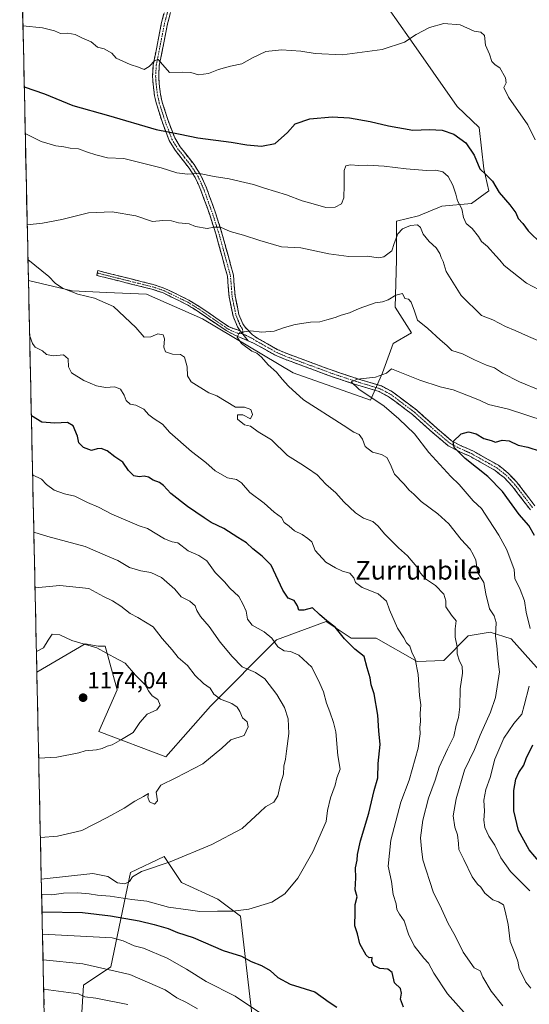
# Model space of a CAD drawing. Units: metres. Extents: x 648184 to 651642, y 4739279 to 4741666.
# Drawn here: x 648199 to 648417, y 4740408 to 4740830 of the extents above; entities that cross this region are included whole.
import ezdxf
from ezdxf.enums import TextEntityAlignment as Align

# ---------------------------------------------------------------- set-up
doc = ezdxf.new("R2010")
doc.units = ezdxf.units.M
doc.header["$MEASUREMENT"] = 0
doc.linetypes.add('TRAZO_Y_PUNTO', pattern=[1, 0.5, -0.25, 0, -0.25])
doc.linetypes.add('TRAZOSX2', pattern=[1.5, 1, -0.5])
for name, color, linetype, lineweight in [('Arbolado forestal CxS', 92, 'Continuous', 0), ('Camino', 19, 'TRAZOSX2', 0), ('Camino Cxs', 19, 'Continuous', 0), ('Camino eje', 19, 'TRAZO_Y_PUNTO', 0), ('Carátula', 7, 'Continuous', 5), ('Curva de nivel maestra', 36, 'Continuous', 30), ('Curva de nivel normal', 36, 'Continuous', 0), ('Matorral CxS', 135, 'Continuous', 0), ('Municipio CxS', 142, 'Continuous', 0), ('Punto de cota en terreno', 7, 'Continuous', 0), ('Rótulo de punto de cota en terreno', 19, 'Continuous', 0), ('Texto cartográfico', 19, 'Continuous', 0)]:
    doc.layers.add(name, color=color, linetype=linetype, lineweight=lineweight)
doc.styles.add('Arial', font='txt', dxfattribs={"height": 0.2})

# ---------------------------------------------------------------- blocks, each defined once
blk = doc.blocks.new('*U152')
at = {"layer": 'Arbolado forestal CxS', "color": 92, "linetype": 'Continuous', "lineweight": 0}
blk.add_polyline3d([(648428.68, 4740543.16, 1124.21), (648409.47, 4740564.71, 1132.28), (648400.47, 4740567.55, 1134.98), (648391, 4740565.94, 1138.13), (648380.59, 4740555.39, 1141.16), (648369.17, 4740554.97, 1144.36), (648351.74, 4740564.99, 1147.51), (648341.02, 4740564.99, 1149.62), (648330.31, 4740572.13, 1150.35), (648309.11, 4740564.21, 1154.92), (648280.92, 4740535.85, 1166.3), (648261.72, 4740514.24, 1165.96), (648233.14, 4740524.96, 1170.9), (648241, 4740542.83, 1172.3), (648235.87, 4740561.55, 1170), (648232.75, 4740561.55, 1170.3), (648227.23, 4740562.48, 1170.48), (648206.59, 4740550.41, 1171.71), (648202.99, 4740718.05, 1140.75), (648221.72, 4740713.56, 1140.49), (648236.36, 4740712.83, 1139.55), (648253.53, 4740712.19, 1137.94), (648277.42, 4740701.62, 1136.32), (648316.15, 4740678.51, 1133.87), (648349.21, 4740666.74, 1131.44), (648354.34, 4740678.51, 1129.23), (648359.02, 4740690.99, 1131.42), (648366.81, 4740695.67, 1133.14), (648359.8, 4740706.58, 1133.75), (648360.36, 4740726.9, 1138.57), (648360.39, 4740743.43, 1139.98), (648369.84, 4740745.68, 1140.62), (648379.85, 4740749.86, 1143.07), (648392.52, 4740750.96, 1146.7), (648399.95, 4740756.32, 1149.27), (648397.7, 4740765.77, 1150.09), (648395.78, 4740783.5, 1151.95), (648386.36, 4740792.43, 1151.66), (648365.8, 4740821.81, 1154.68), (648343.68, 4740853.42, 1157.56)], dxfattribs=at)
blk = doc.blocks.new('*U175')
at = {"layer": 'Curva de nivel normal', "color": 36, "linetype": 'Continuous', "lineweight": 0}
blk.add_polyline3d([(648201.64, 4740780.87, 1145), (648208.38, 4740777.49, 1145), (648214.77, 4740775.56, 1145), (648218.13, 4740775.21, 1145), (648220.79, 4740774.69, 1145), (648224.44, 4740774.33, 1145), (648228.27, 4740772.88, 1145), (648231.86, 4740771.72, 1145), (648236.85, 4740770.53, 1145), (648243.86, 4740770.15, 1145), (648259.77, 4740766.23, 1145), (648266.45, 4740764.08, 1145), (648271.07, 4740763.54, 1145), (648276.2, 4740763.74, 1145), (648282.36, 4740762.47, 1145), (648288.78, 4740761.55, 1145), (648295.56, 4740759.88, 1145), (648299.24, 4740759.15, 1145), (648303.88, 4740757.49, 1145), (648313.38, 4740754.68, 1145), (648320.1, 4740752.14, 1145), (648324.78, 4740750.85, 1145), (648330.11, 4740749.23, 1145), (648334.23, 4740749.42, 1145), (648336.85, 4740750.84, 1145), (648337.81, 4740753.37, 1145), (648338.06, 4740758.8, 1145), (648337.95, 4740765.01, 1145), (648338.66, 4740767.11, 1145), (648340.77, 4740767.48, 1145), (648344.23, 4740767.24, 1145), (648348.01, 4740767.37, 1145), (648355.14, 4740766.92, 1145), (648364.51, 4740765.72, 1145), (648373.24, 4740765.02, 1145), (648377.18, 4740765.16, 1145), (648380.2, 4740764.52, 1145), (648382.53, 4740762.48, 1145), (648384.5, 4740758.77, 1145), (648385.8, 4740755, 1145), (648386.44, 4740752.1, 1145), (648388.31, 4740748.67, 1145), (648389.04, 4740744.99, 1145), (648390.17, 4740742.38, 1145), (648392.71, 4740740.24, 1145), (648395.47, 4740736.76, 1145), (648396.78, 4740734.76, 1145), (648399.29, 4740732.61, 1145), (648402.88, 4740728.54, 1145), (648404.63, 4740726.76, 1145), (648406.4, 4740724.47, 1145), (648415.93, 4740716.82, 1145), (648421.36, 4740714.07, 1145)], dxfattribs=at)
blk = doc.blocks.new('*U205')
at = {"layer": 'Curva de nivel normal', "color": 36, "linetype": 'Continuous', "lineweight": 0}
for points in [[(648209.51, 4740414.73, 1135), (648224.36, 4740412.81, 1135), (648227.15, 4740411.53, 1135), (648231.85, 4740410.88, 1135), (648245.53, 4740408.17, 1135)], [(648417.88, 4740415.26, 1135), (648415.75, 4740417.8, 1135), (648412.84, 4740423.56, 1135), (648412.23, 4740426.76, 1135), (648411.34, 4740429.48, 1135), (648409.02, 4740435.14, 1135), (648408.22, 4740442.48, 1135), (648406.91, 4740448.16, 1135), (648406.12, 4740450.81, 1135), (648404.04, 4740452.09, 1135), (648401.64, 4740453.02, 1135), (648398.13, 4740455.84, 1135), (648396.41, 4740458.46, 1135), (648394.97, 4740459.68, 1135), (648392.75, 4740462.8, 1135), (648389.24, 4740470.24, 1135), (648387.09, 4740474.55, 1135), (648386.97, 4740477.16, 1135), (648386.49, 4740480.74, 1135), (648385.33, 4740484.03, 1135), (648384.62, 4740488.99, 1135), (648385.86, 4740496.22, 1135), (648389.46, 4740508.47, 1135), (648393.71, 4740517.28, 1135), (648396.24, 4740523.4, 1135), (648400.66, 4740533.35, 1135), (648402.74, 4740539.6, 1135), (648404.48, 4740550.53, 1135), (648403.86, 4740554.98, 1135), (648403.28, 4740561.67, 1135), (648402.72, 4740565.79, 1135), (648403.07, 4740571.73, 1135), (648402.2, 4740574.51, 1135), (648400.18, 4740577.47, 1135), (648398.64, 4740583.98, 1135), (648397.76, 4740588.82, 1135), (648394.97, 4740593.17, 1135), (648394.3, 4740598.28, 1135), (648393.13, 4740600.82, 1135), (648391.84, 4740603.06, 1135), (648388.06, 4740607.24, 1135), (648382.75, 4740613.86, 1135), (648378.12, 4740618.17, 1135), (648370.95, 4740623.4, 1135), (648367.74, 4740626.52, 1135), (648365.81, 4740628.28, 1135), (648363.59, 4740631.02, 1135), (648359.47, 4740635.16, 1135), (648357.62, 4740639.62, 1135), (648356.2, 4740642.33, 1135), (648354, 4740643.54, 1135), (648350.14, 4740644.59, 1135), (648347.06, 4740646.96, 1135), (648345.9, 4740650.12, 1135), (648344.38, 4740652.06, 1135), (648342.11, 4740653.1, 1135), (648337.61, 4740656.15, 1135), (648320.6, 4740666.92, 1135), (648314.17, 4740672.85, 1135), (648311.55, 4740675.75, 1135), (648309.02, 4740678.74, 1135), (648305.54, 4740681.86, 1135), (648302.64, 4740685.25, 1135), (648300.6, 4740686.84, 1135), (648298.49, 4740687.7, 1135), (648294.05, 4740691.09, 1135), (648292.21, 4740693.78, 1135), (648293.32, 4740695.77, 1135), (648298.12, 4740696.5, 1135), (648302.78, 4740695.94, 1135), (648308.12, 4740696.33, 1135), (648312.45, 4740697.9, 1135), (648317.12, 4740699.18, 1135), (648323.63, 4740700.2, 1135), (648327.54, 4740700.26, 1135), (648330.63, 4740701.24, 1135), (648334.11, 4740702.12, 1135), (648336.77, 4740703.18, 1135), (648340.28, 4740704.1, 1135), (648344.48, 4740706.02, 1135), (648351.28, 4740708.4, 1135), (648354.44, 4740708.88, 1135), (648356.77, 4740709.72, 1135), (648360.12, 4740711.79, 1135), (648362.97, 4740712.44, 1135), (648364.02, 4740710.23, 1135), (648365.55, 4740709.99, 1135), (648366.65, 4740708.79, 1135), (648368.08, 4740704.88, 1135), (648369.34, 4740701, 1135), (648373.84, 4740697.5, 1135), (648379.01, 4740692.67, 1135), (648381.85, 4740690.18, 1135), (648384.09, 4740688.09, 1135), (648388.69, 4740686.69, 1135), (648393.72, 4740684.04, 1135), (648398.83, 4740681.83, 1135), (648402.3, 4740680.63, 1135), (648405.7, 4740678.36, 1135), (648413.05, 4740674.7, 1135), (648421.96, 4740670.95, 1135)]]:
    blk.add_polyline3d(points, dxfattribs=at)
blk = doc.blocks.new('*U223')
at = {"layer": 'Curva de nivel normal', "color": 36, "linetype": 'Continuous', "lineweight": 0}
blk.add_polyline3d([(648200.65, 4740827, 1155), (648208.96, 4740826.18, 1155), (648214.08, 4740824.85, 1155), (648216.7, 4740823.69, 1155), (648219.82, 4740823.85, 1155), (648222.95, 4740823.23, 1155), (648225.86, 4740821.8, 1155), (648229.78, 4740820.15, 1155), (648232.53, 4740817.85, 1155), (648235.36, 4740817.07, 1155), (648238.69, 4740815.31, 1155), (648240.57, 4740813.15, 1155), (648246.46, 4740810.48, 1155), (648250.13, 4740809.23, 1155), (648252.46, 4740808.25, 1155), (648254.6, 4740809.52, 1155), (648257.07, 4740812.2, 1155), (648258.41, 4740812.54, 1155), (648263.39, 4740807.01, 1155), (648268.74, 4740807.09, 1155), (648272.41, 4740806.97, 1155), (648275.71, 4740806.07, 1155), (648279.96, 4740806.58, 1155), (648284.3, 4740808.26, 1155), (648289.46, 4740809.67, 1155), (648294.3, 4740810.71, 1155), (648298.78, 4740813.3, 1155), (648304.48, 4740815.93, 1155), (648311.24, 4740816.71, 1155), (648319.48, 4740816.16, 1155), (648325.63, 4740815.11, 1155), (648337.19, 4740814.55, 1155), (648354.3, 4740816.78, 1155), (648363.77, 4740820.04, 1155), (648368.77, 4740823.27, 1155), (648374.44, 4740826.3, 1155), (648380.64, 4740827.99, 1155), (648387.59, 4740827.36, 1155), (648393.64, 4740824.66, 1155), (648396.43, 4740824.2, 1155), (648398.04, 4740822.9, 1155), (648398.52, 4740818.65, 1155), (648400.14, 4740814.79, 1155), (648401.2, 4740811.74, 1155), (648402.54, 4740810.31, 1155), (648404.61, 4740808.99, 1155), (648407.01, 4740804.68, 1155), (648407.28, 4740802.54, 1155), (648406.36, 4740800.52, 1155), (648408.32, 4740796.4, 1155), (648416.55, 4740784.56, 1155), (648419.72, 4740778.21, 1155)], dxfattribs=at)
blk = doc.blocks.new('*U226')
at = {"layer": 'Curva de nivel normal', "color": 36, "linetype": 'Continuous', "lineweight": 0}
blk.add_polyline3d([(648202.4793, 4740741.8478, 1140), (648208.98, 4740742.49, 1140), (648217.29, 4740744.16, 1140), (648228.74, 4740747, 1140), (648238.81, 4740747.39, 1140), (648248.92, 4740745.64, 1140), (648255.99, 4740743.25, 1140), (648260.46, 4740743.7, 1140), (648264.13, 4740743.55, 1140), (648267.12, 4740742.7, 1140), (648271.78, 4740742.24, 1140), (648274.45, 4740741.06, 1140), (648279.5, 4740740.19, 1140), (648282.37, 4740740.88, 1140), (648285.2, 4740740.78, 1140), (648289.31, 4740739, 1140), (648294.9, 4740737.47, 1140), (648301.95, 4740735.14, 1140), (648311.28, 4740732.39, 1140), (648319.48, 4740731.98, 1140), (648331.44, 4740729.42, 1140), (648340.01, 4740728.31, 1140), (648347.79, 4740728.38, 1140), (648352.63, 4740727.76, 1140), (648355.03, 4740728.16, 1140), (648358.38, 4740730.67, 1140), (648359.41, 4740733.8, 1140), (648361.02, 4740738.04, 1140), (648362.9, 4740740.06, 1140), (648366.32, 4740741.56, 1140), (648369.32, 4740741.81, 1140), (648370.64, 4740740.62, 1140), (648371.79, 4740737.76, 1140), (648374.32, 4740734.63, 1140), (648377.29, 4740731.94, 1140), (648378.91, 4740729.57, 1140), (648379.54, 4740727.87, 1140), (648380.41, 4740726.07, 1140), (648381.68, 4740721.86, 1140), (648388.03, 4740711.54, 1140), (648396.71, 4740703.04, 1140), (648401.65, 4740701.12, 1140), (648407.02, 4740698.35, 1140), (648411.14, 4740696.67, 1140), (648416.85, 4740694, 1140), (648424.06, 4740690.92, 1140)], dxfattribs=at)
blk = doc.blocks.new('*U232')
at = {"layer": 'Curva de nivel maestra', "color": 36, "linetype": 'Continuous', "lineweight": 30}
blk.add_polyline3d([(648201.2111, 4740800.8418, 1150), (648209.89, 4740797.82, 1150), (648221.92, 4740792.86, 1150), (648237.18, 4740788.57, 1150), (648257.58, 4740782.64, 1150), (648267.86, 4740780.68, 1150), (648275.38, 4740779.08, 1150), (648289.73, 4740777.23, 1150), (648296.38, 4740776.06, 1150), (648302.65, 4740775.42, 1150), (648308.53, 4740776.59, 1150), (648313.78, 4740781.38, 1150), (648317.12, 4740785.02, 1150), (648323.36, 4740787.13, 1150), (648332.92, 4740787.98, 1150), (648340.28, 4740787.58, 1150), (648349.13, 4740786.1, 1150), (648357, 4740784.14, 1150), (648367.38, 4740782.35, 1150), (648374.5, 4740782.64, 1150), (648379.98, 4740782.3, 1150), (648384.9, 4740780.6, 1150), (648390.03, 4740776.9, 1150), (648393.61, 4740771.7, 1150), (648396.1, 4740765.81, 1150), (648398.57, 4740763.43, 1150), (648401.4, 4740760.45, 1150), (648404.25, 4740755.71, 1150), (648408.89, 4740750.34, 1150), (648411.38, 4740746.89, 1150), (648412.47, 4740744.59, 1150), (648414.47, 4740742.46, 1150), (648416.75, 4740739.21, 1150), (648422.48, 4740733.58, 1150)], dxfattribs=at)
blk = doc.blocks.new('5PATER')
at = {"layer": 'Carátula', "linetype": 'Continuous', "lineweight": 5}
h = blk.add_hatch(color=250, dxfattribs=at)
edge = h.paths.add_edge_path()
edge.add_ellipse((0, 0.01), major_axis=(-1.33, -1.34), ratio=0.999422, start_angle=0, end_angle=360)

msp = doc.modelspace()

# ---------------------------------------------------------------- linework, layer by layer
at = {"layer": 'Arbolado forestal CxS', "color": 92, "linetype": 'Continuous', "lineweight": 0}
for points in [[(648202.99, 4740718.05, 1140.75), (648221.72, 4740713.56, 1140.49), (648236.36, 4740712.83, 1139.55), (648253.53, 4740712.19, 1137.94), (648277.42, 4740701.62, 1136.32), (648316.15, 4740678.51, 1133.87), (648349.21, 4740666.74, 1131.44), (648354.34, 4740678.51, 1129.23), (648359.02, 4740690.99, 1131.42), (648366.81, 4740695.67, 1133.14), (648359.8, 4740706.58, 1133.75), (648360.36, 4740726.9, 1138.57), (648360.39, 4740743.43, 1139.98), (648369.84, 4740745.68, 1140.62), (648379.85, 4740749.86, 1143.07), (648392.52, 4740750.96, 1146.7), (648399.95, 4740756.32, 1149.27), (648397.7, 4740765.77, 1150.09), (648395.78, 4740783.5, 1151.95), (648386.36, 4740792.43, 1151.66), (648365.8, 4740821.81, 1154.68), (648343.68, 4740853.42, 1157.56)], [(648202.99, 4740718.05, 1140.75), (648206.59, 4740550.41, 1171.71)], [(648428.68, 4740543.16, 1124.21), (648409.47, 4740564.71, 1132.28), (648400.47, 4740567.55, 1134.98), (648391, 4740565.94, 1138.13), (648380.59, 4740555.39, 1141.16), (648369.17, 4740554.97, 1144.36), (648351.74, 4740564.99, 1147.51), (648341.02, 4740564.99, 1149.62), (648330.31, 4740572.13, 1150.35), (648309.11, 4740564.21, 1154.92), (648280.92, 4740535.85, 1166.3), (648261.72, 4740514.24, 1165.96), (648233.14, 4740524.96, 1170.9), (648241, 4740542.83, 1172.3), (648235.87, 4740561.55, 1170), (648232.75, 4740561.55, 1170.3), (648227.23, 4740562.48, 1170.48), (648206.59, 4740550.41, 1171.71)], [(648213.92, 4740209.69, 1072.95), (648226.51, 4740416.53, 1135.85), (648238.2, 4740424.32, 1139.27), (648246.67, 4740464.67, 1159.2), (648261.03, 4740471.55, 1159.78), (648268.43, 4740460.38, 1157.16), (648283.93, 4740453.32, 1155.41), (648293.73, 4740446.05, 1153.82), (648298.38, 4740405.54, 1144.18)], [(648356.99, 4740233.41, 1107.26), (648352.97, 4740249.9, 1116.76), (648317.81, 4740273.41, 1120.63), (648287.44, 4740304.71, 1125.01), (648284.3, 4740321.13, 1126.57), (648285.63, 4740337.06, 1128.99), (648294.63, 4740351.38, 1133.4), (648299.86, 4740364.92, 1136.41), (648298.38, 4740405.54, 1144.18), (648293.73, 4740446.05, 1153.82), (648283.93, 4740453.32, 1155.41), (648268.43, 4740460.38, 1157.16), (648261.03, 4740471.55, 1159.78), (648246.67, 4740464.67, 1159.2), (648238.2, 4740424.32, 1139.27), (648226.51, 4740416.53, 1135.85), (648213.92, 4740209.69, 1072.95)]]:
    msp.add_polyline3d(points, dxfattribs=at)
at = {"layer": 'Camino', "color": 19, "linetype": 'TRAZOSX2', "lineweight": 0}
for points in [[(648293.59, 4740696.42), (648292.41, 4740698.17), (648290.51, 4740702.74), (648288.8, 4740711.01), (648288.1, 4740719.87), (648283.26, 4740737.49), (648280.68, 4740745.68), (648276.73, 4740756.66), (648274.34, 4740762.03), (648271.7, 4740766.09), (648265.71, 4740773.77), (648263.2, 4740777.89), (648260.28, 4740785.55), (648257.71, 4740793.58), (648256.92, 4740797.07), (648256.3, 4740801.96), (648256.09, 4740805.42), (648256.39, 4740810.39), (648259.95, 4740828.43), (648264, 4740843.52)], [(648266.5, 4740842.84), (648262.48, 4740827.84), (648258.97, 4740810.06), (648258.69, 4740805.42), (648258.89, 4740802.21), (648259.48, 4740797.52), (648260.21, 4740794.27), (648262.73, 4740786.41), (648265.54, 4740779.03), (648267.85, 4740775.25), (648273.81, 4740767.6), (648276.63, 4740763.28), (648279.14, 4740757.63), (648283.14, 4740746.51), (648285.75, 4740738.22), (648290.67, 4740720.32), (648291.37, 4740711.37), (648293, 4740703.51), (648294.71, 4740699.4), (648295.61, 4740698.06), (648298.78, 4740694.82), (648300.95, 4740693.31), (648309.43, 4740688.54), (648313.24, 4740686.84), (648334.11, 4740679.14), (648343.67, 4740675.98), (648353.95, 4740672.86), (648358.72, 4740670.31), (648368.95, 4740662.61), (648377.63, 4740654.81), (648383.98, 4740649.43), (648388.04, 4740647.29), (648392.98, 4740645.11), (648403.99, 4740638.92), (648408.21, 4740635.55), (648411.88, 4740631.7), (648419.57, 4740621.62)], [(648297.02, 4740692.16), (648291.54, 4740694.43), (648287.49, 4740696.56), (648275.64, 4740704.7), (648270.62, 4740707.78), (648260.55, 4740712.72), (648255.81, 4740714.28), (648232.19, 4740720.19), (648232.44, 4740721.2)], [(648232.44, 4740721.2), (648232.69, 4740722.21), (648256.38, 4740716.28), (648261.33, 4740714.65), (648271.63, 4740709.6), (648276.77, 4740706.44), (648288.56, 4740698.34), (648289.5, 4740697.85), (648293.59, 4740696.42)], [(648417.63, 4740619.89), (648409.9, 4740630.01), (648406.45, 4740633.64), (648402.54, 4740636.76), (648391.81, 4740642.79), (648386.91, 4740644.95), (648382.52, 4740647.26), (648375.92, 4740652.85), (648367.3, 4740660.61), (648357.32, 4740668.12), (648352.95, 4740670.45), (648342.88, 4740673.51), (648333.26, 4740676.7), (648312.27, 4740684.44), (648308.27, 4740686.22), (648299.57, 4740691.11), (648297.02, 4740692.16)]]:
    msp.add_lwpolyline(points, dxfattribs=at)
at = {"layer": 'Camino Cxs', "color": 19, "linetype": 'Continuous', "lineweight": 0}
for points in [[(648417.63, 4740619.89, 1122.56), (648415.05, 4740623.26, 1122.9), (648412.48, 4740626.64, 1123.03), (648409.9, 4740630.01, 1123.12), (648408.18, 4740631.83, 1123.22), (648406.45, 4740633.64, 1123.21), (648404.5, 4740635.2, 1123.42), (648402.54, 4740636.76, 1123.57), (648398.96, 4740638.77, 1123.69), (648395.39, 4740640.78, 1124.09), (648391.81, 4740642.79, 1124.44), (648389.36, 4740643.87, 1124.6), (648386.91, 4740644.95, 1124.89), (648382.52, 4740647.26, 1125.53), (648379.22, 4740650.06, 1125.99), (648375.92, 4740652.85, 1126.15), (648373.05, 4740655.44, 1126.55), (648370.17, 4740658.02, 1126.57), (648367.3, 4740660.61, 1126.74), (648363.97, 4740663.11, 1127.12), (648360.65, 4740665.62, 1127.69), (648357.32, 4740668.12, 1127.99), (648352.95, 4740670.45, 1128.62), (648349.59, 4740671.47, 1129.1), (648346.24, 4740672.49, 1129.41), (648342.88, 4740673.51, 1129.66), (648339.67, 4740674.57, 1130.27), (648336.47, 4740675.64, 1130.8), (648333.26, 4740676.7, 1131.1), (648329.06, 4740678.25, 1131.39), (648324.86, 4740679.8, 1131.93), (648320.67, 4740681.34, 1132.41), (648316.47, 4740682.89, 1132.75), (648312.27, 4740684.44, 1133.17), (648308.27, 4740686.22, 1133.71), (648303.92, 4740688.67, 1133.94), (648299.57, 4740691.11, 1134.45), (648297.02, 4740692.16, 1134.59), (648295.31, 4740694.29, 1134.66), (648293.59, 4740696.42, 1134.98), (648292.41, 4740698.17, 1135.13), (648290.51, 4740702.74, 1135.87), (648289.66, 4740706.88, 1136.37), (648288.8, 4740711.01, 1136.82), (648288.45, 4740715.44, 1137.25), (648288.1, 4740719.87, 1137.64), (648286.89, 4740724.28, 1138.03), (648285.68, 4740728.68, 1138.38), (648284.47, 4740733.09, 1138.82), (648283.26, 4740737.49, 1139.48), (648281.97, 4740741.59, 1140.05), (648280.68, 4740745.68, 1140.72), (648279.36, 4740749.34, 1141.42), (648278.05, 4740753, 1142.27), (648276.73, 4740756.66, 1143.05), (648275.54, 4740759.35, 1143.66), (648274.34, 4740762.03, 1144.42), (648271.7, 4740766.09, 1145.49), (648268.71, 4740769.93, 1146.63), (648265.71, 4740773.77, 1147.74), (648263.2, 4740777.89, 1148.89), (648261.74, 4740781.72, 1149.87), (648260.28, 4740785.55, 1150.81), (648259, 4740789.57, 1151.78), (648257.71, 4740793.58, 1152.54), (648256.92, 4740797.07, 1153.18), (648256.3, 4740801.96, 1153.97), (648256.09, 4740805.42, 1154.41), (648256.39, 4740810.39, 1154.83), (648257.28, 4740814.9, 1155.22), (648258.17, 4740819.41, 1155.73), (648259.06, 4740823.92, 1156.24), (648259.95, 4740828.43, 1156.92), (648260.96, 4740832.2, 1157.34)], [(648263.49, 4740831.59, 1157.46), (648262.48, 4740827.84, 1156.96), (648261.6, 4740823.4, 1156.1), (648260.73, 4740818.95, 1155.71), (648259.85, 4740814.51, 1155.25), (648258.97, 4740810.06, 1154.9), (648258.69, 4740805.42, 1154.5), (648258.89, 4740802.21, 1154.11), (648259.48, 4740797.52, 1153.31), (648260.21, 4740794.27, 1152.64), (648261.47, 4740790.34, 1151.82), (648262.73, 4740786.41, 1151.02), (648264.14, 4740782.72, 1150.17), (648265.54, 4740779.03, 1149.18), (648267.85, 4740775.25, 1148.17), (648270.83, 4740771.43, 1146.98), (648273.81, 4740767.6, 1145.88), (648275.22, 4740765.44, 1145.33), (648276.63, 4740763.28, 1144.7), (648277.89, 4740760.46, 1144.01), (648279.14, 4740757.63, 1143.32), (648280.47, 4740753.92, 1142.48), (648281.81, 4740750.22, 1141.7), (648283.14, 4740746.51, 1140.97), (648284.45, 4740742.37, 1140.21), (648285.75, 4740738.22, 1139.51), (648286.98, 4740733.75, 1138.94), (648288.21, 4740729.27, 1138.49), (648289.44, 4740724.8, 1138.1), (648290.67, 4740720.32, 1137.64), (648291.02, 4740715.85, 1137.2), (648291.37, 4740711.37, 1136.81), (648292.19, 4740707.44, 1136.44), (648293, 4740703.51, 1135.98), (648294.71, 4740699.4, 1135.3), (648295.61, 4740698.06, 1135.1), (648298.78, 4740694.82, 1134.67), (648300.95, 4740693.31, 1134.42), (648305.19, 4740690.93, 1134.13), (648309.43, 4740688.54, 1133.65), (648313.24, 4740686.84, 1133.37), (648317.41, 4740685.3, 1132.95), (648321.59, 4740683.76, 1132.44), (648325.76, 4740682.22, 1132.12), (648329.94, 4740680.68, 1131.64), (648334.11, 4740679.14, 1131.14), (648337.3, 4740678.09, 1130.78), (648340.48, 4740677.03, 1130.38), (648343.67, 4740675.98, 1130), (648347.1, 4740674.94, 1129.49), (648350.52, 4740673.9, 1128.95), (648353.95, 4740672.86, 1128.67), (648356.34, 4740671.59, 1128.38), (648358.72, 4740670.31, 1128.05), (648362.13, 4740667.74, 1127.44), (648365.54, 4740665.18, 1127.08), (648368.95, 4740662.61, 1126.68), (648371.84, 4740660.01, 1126.37), (648374.74, 4740657.41, 1126.19), (648377.63, 4740654.81, 1125.71), (648380.81, 4740652.12, 1125.38), (648383.98, 4740649.43, 1124.96), (648388.04, 4740647.29, 1124.59), (648390.51, 4740646.2, 1124.32), (648392.98, 4740645.11, 1124.15), (648396.65, 4740643.05, 1123.77), (648400.32, 4740640.98, 1123.4), (648403.99, 4740638.92, 1123.28), (648406.1, 4740637.24, 1123.11), (648408.21, 4740635.55, 1122.89), (648410.05, 4740633.63, 1122.79), (648411.88, 4740631.7, 1122.7), (648414.44, 4740628.34, 1122.75), (648417.01, 4740624.98, 1122.53), (648419.57, 4740621.62, 1122.22)]]:
    msp.add_polyline3d(points, dxfattribs=at)
msp.add_polyline3d([(648293.59, 4740696.42, 1134.98), (648295.31, 4740694.29, 1134.66), (648297.02, 4740692.16, 1134.59), (648294.28, 4740693.3, 1134.69), (648291.54, 4740694.43, 1134.96), (648287.49, 4740696.56, 1135.47), (648283.54, 4740699.27, 1135.82), (648279.59, 4740701.99, 1136.19), (648275.64, 4740704.7, 1136.5), (648273.13, 4740706.24, 1136.8), (648270.62, 4740707.78, 1136.81), (648267.26, 4740709.43, 1136.97), (648263.91, 4740711.07, 1137.16), (648260.55, 4740712.72, 1137.28), (648255.81, 4740714.28, 1137.55), (648251.09, 4740715.46, 1137.76), (648246.36, 4740716.64, 1138.07), (648241.64, 4740717.83, 1138.2), (648236.91, 4740719.01, 1138.58), (648232.19, 4740720.19, 1138.85), (648232.69, 4740722.21, 1138.83), (648237.43, 4740721.02, 1138.6), (648242.17, 4740719.84, 1138.23), (648246.9, 4740718.65, 1137.95), (648251.64, 4740717.47, 1137.71), (648256.38, 4740716.28, 1137.53), (648258.86, 4740715.47, 1137.41), (648261.33, 4740714.65, 1137.24), (648264.76, 4740712.97, 1137.06), (648268.2, 4740711.28, 1136.92), (648271.63, 4740709.6, 1136.67), (648274.2, 4740708.02, 1136.55), (648276.77, 4740706.44, 1136.38), (648280.7, 4740703.74, 1136.12), (648284.63, 4740701.04, 1135.85), (648288.56, 4740698.34, 1135.34), (648289.5, 4740697.85, 1135.27), (648293.59, 4740696.42, 1134.98)], close=True, dxfattribs=at)
at = {"layer": 'Camino eje', "color": 19, "linetype": 'TRAZO_Y_PUNTO', "lineweight": 0}
for points in [[(648263.24, 4740835.68), (648261.22, 4740828.14), (648257.68, 4740810.23), (648257.39, 4740805.42), (648257.5, 4740803.69), (648257.6, 4740802.09), (648257.89, 4740799.74), (648258.2, 4740797.3), (648258.6, 4740795.55), (648258.96, 4740793.93), (648260.25, 4740789.91), (648261.51, 4740785.98), (648264.37, 4740778.46), (648265.63, 4740776.4), (648266.78, 4740774.51), (648269.78, 4740770.67), (648272.76, 4740766.85), (648274.08, 4740764.82), (648275.49, 4740762.66), (648276.74, 4740759.83), (648277.94, 4740757.15), (648281.91, 4740746.1), (648284.51, 4740737.86), (648289.39, 4740720.1), (648289.74, 4740715.62), (648290.09, 4740711.19), (648290.9, 4740707.26), (648291.76, 4740703.13), (648293.56, 4740698.79), (648294.6, 4740697.24), (648294.64, 4740695.22)], [(648232.44, 4740721.2), (648256.1, 4740715.28), (648260.94, 4740713.69), (648271.13, 4740708.69), (648273.7, 4740707.11), (648276.21, 4740705.57), (648282.1, 4740701.52), (648288.26, 4740697.33), (648290.52, 4740696.14), (648292.57, 4740695.43), (648294.55, 4740695.23)], [(648294.55, 4740695.23), (648294.64, 4740695.22)], [(648294.64, 4740695.22), (648299.18, 4740692.97), (648300.26, 4740692.21), (648308.85, 4740687.38), (648310.85, 4740686.49), (648312.76, 4740685.64), (648333.69, 4740677.92), (648338.5, 4740676.33), (648343.28, 4740674.75), (648353.45, 4740671.66), (648355.84, 4740670.38), (648358.02, 4740669.22), (648368.13, 4740661.61), (648372.47, 4740657.71), (648376.78, 4740653.83), (648383.25, 4740648.35), (648387.48, 4740646.12), (648392.4, 4740643.95), (648403.27, 4740637.84), (648407.33, 4740634.6), (648409.17, 4740632.67), (648410.89, 4740630.86), (648414.74, 4740625.82), (648418.6, 4740620.76)]]:
    msp.add_lwpolyline(points, dxfattribs=at)
at = {"layer": 'Curva de nivel maestra', "color": 36, "linetype": 'Continuous', "lineweight": 30}
for points in [[(648363.42, 4740407.09, 1150), (648362.14, 4740410.52, 1150), (648362.53, 4740413.02, 1150), (648362.08, 4740415.05, 1150), (648359.48, 4740417.53, 1150), (648358.51, 4740421.91, 1150), (648356.68, 4740423.32, 1150), (648353.28, 4740423.65, 1150), (648350.69, 4740424.87, 1150), (648349.86, 4740426.8, 1150), (648349.99, 4740428.36, 1150), (648348.71, 4740428.19, 1150), (648347.43, 4740429.33, 1150), (648344.71, 4740434.15, 1150), (648343.68, 4740438.41, 1150), (648342.52, 4740441.81, 1150), (648342.67, 4740447.77, 1150), (648342.66, 4740450.95, 1150), (648343.51, 4740454.21, 1150), (648342.69, 4740457.26, 1150), (648342.94, 4740462.43, 1150), (648342.9, 4740466.71, 1150), (648343.6, 4740469.94, 1150), (648343.68, 4740472.37, 1150), (648344.94, 4740478.2, 1150), (648348.54, 4740490.11, 1150), (648350.91, 4740499.8, 1150), (648352.38, 4740505.13, 1150), (648352.61, 4740511.37, 1150), (648353.4, 4740519.44, 1150), (648352.89, 4740525.24, 1150), (648352.41, 4740532.03, 1150), (648350.86, 4740541.17, 1150), (648349.52, 4740544.95, 1150), (648349.09, 4740547.97, 1150), (648347.88, 4740552.24, 1150), (648346.52, 4740557.06, 1150), (648342.52, 4740560.3, 1150), (648338.17, 4740564.7, 1150), (648334.12, 4740569.71, 1150), (648330.54, 4740572.34, 1150), (648327.49, 4740575.05, 1150), (648324.41, 4740577.87, 1150), (648320.8, 4740576.97, 1150), (648318.66, 4740576.99, 1150), (648318.03, 4740578.85, 1150), (648316.66, 4740581.03, 1150), (648314.12, 4740582.12, 1150), (648311.78, 4740585.44, 1150), (648306.84, 4740596.16, 1150), (648302.95, 4740600.05, 1150), (648298.92, 4740603.18, 1150), (648296.23, 4740605.72, 1150), (648292.58, 4740608.03, 1150), (648286.53, 4740611.95, 1150), (648281.12, 4740614.39, 1150), (648278.1, 4740616.42, 1150), (648270.97, 4740621.3, 1150), (648263.93, 4740626.89, 1150), (648260.8, 4740630.34, 1150), (648259.01, 4740631.63, 1150), (648256.39, 4740632.56, 1150), (648254.41, 4740633.78, 1150), (648252.46, 4740634.33, 1150), (648250.37, 4740633.98, 1150), (648248, 4740634.47, 1150), (648245.84, 4740636.65, 1150), (648243.3, 4740640.26, 1150), (648239.95, 4740642.54, 1150), (648236.63, 4740645.08, 1150), (648234.16, 4740646.14, 1150), (648232.37, 4740645.91, 1150), (648230.03, 4740645.23, 1150), (648226.59, 4740646.57, 1150), (648224.56, 4740648.55, 1150), (648223.94, 4740651.39, 1150), (648222.06, 4740655.87, 1150), (648219.7, 4740657.24, 1150), (648214.29, 4740656.93, 1150), (648208.78, 4740657.41, 1150), (648204.24, 4740660.09, 1150)], [(648419.47, 4740608.96, 1125), (648416.92, 4740613.14, 1125), (648412.89, 4740617.9, 1125), (648405.68, 4740627.68, 1125), (648399.41, 4740634.08, 1125), (648389.79, 4740641.8, 1125), (648385.04, 4740646.48, 1125), (648384.7, 4740649.16, 1125), (648388.1, 4740652.37, 1125), (648391.2, 4740653.25, 1125), (648394.41, 4740652.42, 1125), (648397.73, 4740650.41, 1125), (648400.9, 4740649.5, 1125), (648402.78, 4740648.8, 1125), (648405.56, 4740649.67, 1125), (648408.63, 4740649.43, 1125), (648412.43, 4740647.58, 1125), (648416.54, 4740646.67, 1125), (648421.87, 4740644.95, 1125)], [(648422.02, 4740468.69, 1125), (648417.08, 4740474.35, 1125), (648412.57, 4740482.6, 1125), (648410.6, 4740491.13, 1125), (648410.6, 4740499.8, 1125), (648411.46, 4740504.56, 1125), (648412.74, 4740507.52, 1125), (648414.8, 4740510.56, 1125), (648415.81, 4740513.47, 1125), (648418.66, 4740519.31, 1125)], [(648208.8, 4740447.92, 1150), (648226.08, 4740447.53, 1150), (648238.13, 4740446.19, 1150), (648250.4, 4740444, 1150), (648256.73, 4740442.4, 1150), (648262.81, 4740440.73, 1150), (648266.8, 4740438.96, 1150), (648273.48, 4740436.84, 1150), (648286.25, 4740431.28, 1150), (648294.13, 4740428.82, 1150), (648298.3, 4740426.66, 1150), (648302.6, 4740424.96, 1150), (648306.44, 4740422.8, 1150), (648309.7, 4740419.73, 1150), (648314.86, 4740416.89, 1150), (648325.42, 4740413.69, 1150), (648331.55, 4740409.19, 1150), (648334.93, 4740407.11, 1150)]]:
    msp.add_polyline3d(points, dxfattribs=at)
at = {"layer": 'Curva de nivel normal', "color": 36, "linetype": 'Continuous', "lineweight": 0}
for points in [[(648405.9, 4740407.65, 1140), (648400.94, 4740413.96, 1140), (648397.32, 4740419.94, 1140), (648396.2, 4740422.55, 1140), (648393.58, 4740423.96, 1140), (648388.87, 4740430.58, 1140), (648385.52, 4740437.56, 1140), (648382.42, 4740442.86, 1140), (648379.68, 4740449.11, 1140), (648376.09, 4740456.48, 1140), (648371.69, 4740470.14, 1140), (648371.07, 4740474.8, 1140), (648370.65, 4740479.47, 1140), (648371.6, 4740487.13, 1140), (648374.02, 4740496.47, 1140), (648376.9, 4740504.13, 1140), (648378.7, 4740509.72, 1140), (648382.18, 4740517.46, 1140), (648384.87, 4740522.95, 1140), (648385.96, 4740527.74, 1140), (648386.94, 4740531.03, 1140), (648387.42, 4740535.58, 1140), (648387.56, 4740543.3, 1140), (648388.63, 4740549.95, 1140), (648388.48, 4740552.93, 1140), (648387.36, 4740555.11, 1140), (648386.41, 4740558.29, 1140), (648386.3, 4740561.32, 1140), (648385.45, 4740565.34, 1140), (648385.47, 4740568.92, 1140), (648385.89, 4740572.38, 1140), (648383.93, 4740574.86, 1140), (648381.53, 4740578.38, 1140), (648381.44, 4740580.9, 1140), (648380.61, 4740583.76, 1140), (648377.12, 4740587.47, 1140), (648372.73, 4740590.4, 1140), (648370.62, 4740592.73, 1140), (648369.06, 4740595.48, 1140), (648365.1, 4740600.2, 1140), (648361.28, 4740603.62, 1140), (648355.22, 4740609.56, 1140), (648352.59, 4740612.93, 1140), (648350.22, 4740614.89, 1140), (648346.33, 4740616.34, 1140), (648342.92, 4740618.59, 1140), (648337.89, 4740623.23, 1140), (648334.39, 4740627.16, 1140), (648330.13, 4740630.89, 1140), (648326.42, 4740634.86, 1140), (648322.32, 4740637.74, 1140), (648319.54, 4740639.58, 1140), (648313.73, 4740643.07, 1140), (648306.99, 4740649.78, 1140), (648301.25, 4740653.26, 1140), (648298.01, 4740655.62, 1140), (648295.37, 4740656.3, 1140), (648292.46, 4740658.61, 1140), (648292.41, 4740660.49, 1140), (648294.72, 4740660.47, 1140), (648297.89, 4740658.8, 1140), (648298.88, 4740660.62, 1140), (648298.12, 4740662.74, 1140), (648295.45, 4740663.79, 1140), (648291.5, 4740663.82, 1140), (648283.58, 4740668.66, 1140), (648280.11, 4740669.91, 1140), (648272.6, 4740674.68, 1140), (648271.01, 4740677.19, 1140), (648270.88, 4740680.99, 1140), (648269.7, 4740685.18, 1140), (648267.99, 4740686.4, 1140), (648264.59, 4740686.47, 1140), (648261.68, 4740687.55, 1140), (648260.86, 4740689.5, 1140), (648261.13, 4740693.01, 1140), (648260.58, 4740694.72, 1140), (648258.36, 4740695.19, 1140), (648255.4, 4740693.85, 1140), (648252.47, 4740693.77, 1140), (648248.98, 4740697.94, 1140), (648239.32, 4740706.86, 1140), (648231.26, 4740710.38, 1140), (648224.19, 4740712.22, 1140), (648217.59, 4740714.76, 1140), (648214.4, 4740716.9, 1140), (648211.67, 4740719.67, 1140), (648202.8, 4740726.95, 1140)], [(648390.48, 4740403.45, 1145), (648382.21, 4740412.81, 1145), (648376.32, 4740421.65, 1145), (648374.02, 4740425.88, 1145), (648372.04, 4740428.08, 1145), (648367.96, 4740433.34, 1145), (648365.47, 4740438.28, 1145), (648363.67, 4740443.97, 1145), (648361.69, 4740446.8, 1145), (648360.61, 4740448.81, 1145), (648360.22, 4740451.26, 1145), (648358.99, 4740455.34, 1145), (648358.21, 4740460.85, 1145), (648356.77, 4740467.47, 1145), (648357.96, 4740478.47, 1145), (648362.28, 4740494.8, 1145), (648365.83, 4740504.13, 1145), (648369.69, 4740517.92, 1145), (648370.49, 4740524.02, 1145), (648370.36, 4740526.68, 1145), (648370.67, 4740529.35, 1145), (648370.56, 4740532.79, 1145), (648370.86, 4740536.44, 1145), (648370.22, 4740540.36, 1145), (648369.64, 4740549.39, 1145), (648368.34, 4740555.97, 1145), (648366.97, 4740558.98, 1145), (648366.16, 4740561.59, 1145), (648364.71, 4740562.99, 1145), (648363.53, 4740565.15, 1145), (648360.85, 4740569.23, 1145), (648357.4, 4740577.14, 1145), (648356.19, 4740580.72, 1145), (648352.54, 4740583.88, 1145), (648345.66, 4740586.63, 1145), (648342.87, 4740588.78, 1145), (648342.08, 4740590.83, 1145), (648340.38, 4740592.75, 1145), (648337.27, 4740593.61, 1145), (648334.38, 4740595.06, 1145), (648330.13, 4740597.42, 1145), (648325.62, 4740602.42, 1145), (648324.12, 4740606.19, 1145), (648322.44, 4740607.66, 1145), (648320.11, 4740609.28, 1145), (648316.79, 4740610.88, 1145), (648314.54, 4740612.87, 1145), (648312.38, 4740614.5, 1145), (648311.18, 4740616.65, 1145), (648308.15, 4740618.93, 1145), (648303.79, 4740622.79, 1145), (648297.64, 4740627.3, 1145), (648294.12, 4740631.47, 1145), (648292.02, 4740632.81, 1145), (648288.1, 4740633.62, 1145), (648282.89, 4740636.59, 1145), (648278.79, 4740640.11, 1145), (648272.79, 4740644.78, 1145), (648263.48, 4740652.97, 1145), (648260.38, 4740656.57, 1145), (648256.83, 4740658.74, 1145), (648254.51, 4740660.55, 1145), (648252.36, 4740662.94, 1145), (648248.98, 4740664.63, 1145), (648246.48, 4740665.1, 1145), (648244.73, 4740666.7, 1145), (648243.89, 4740668.94, 1145), (648242.39, 4740671.48, 1145), (648239.95, 4740672.44, 1145), (648235.98, 4740672.25, 1145), (648232.05, 4740672.88, 1145), (648226.64, 4740675.24, 1145), (648221.47, 4740678.52, 1145), (648220.14, 4740681.1, 1145), (648219.96, 4740684.43, 1145), (648217.98, 4740686.2, 1145), (648213.61, 4740685.76, 1145), (648210.77, 4740686.28, 1145), (648209.04, 4740687.88, 1145), (648205.91, 4740689.52, 1145), (648204.73, 4740691.07, 1145), (648203.49, 4740694.65, 1145)], [(648417.59, 4740569.12, 1130), (648415.91, 4740576.12, 1130), (648415.12, 4740580.95, 1130), (648413.25, 4740585.76, 1130), (648410.94, 4740590.52, 1130), (648410.72, 4740594.32, 1130), (648407.58, 4740602.69, 1130), (648404.2, 4740608.99, 1130), (648399.86, 4740615.54, 1130), (648396.77, 4740620.45, 1130), (648393.23, 4740623.79, 1130), (648387.22, 4740630.74, 1130), (648383.7, 4740634.08, 1130), (648374.21, 4740644.37, 1130), (648368.11, 4740652.44, 1130), (648361.45, 4740658.78, 1130), (648355.18, 4740664.23, 1130), (648344.33, 4740671.56, 1130), (648341.06, 4740674.71, 1130), (648343.77, 4740675.78, 1130), (648351.44, 4740676.67, 1130), (648356.11, 4740678.32, 1130), (648358.28, 4740680.17, 1130), (648361.11, 4740679.1, 1130), (648370.35, 4740675.35, 1130), (648379.09, 4740672.56, 1130), (648384.66, 4740671.2, 1130), (648390.42, 4740668.89, 1130), (648395.83, 4740666.84, 1130), (648399.8, 4740664.92, 1130), (648408.23, 4740662.96, 1130), (648423.56, 4740657.9, 1130)], [(648208.64, 4740455.34, 1155), (648212.98, 4740455.09, 1155), (648217.96, 4740455.84, 1155), (648224.14, 4740456.01, 1155), (648229.02, 4740455.58, 1155), (648232.6, 4740454.95, 1155), (648237.91, 4740454.6, 1155), (648247.19, 4740453.2, 1155), (648253.7, 4740452.39, 1155), (648262.85, 4740449.88, 1155), (648271.34, 4740448.71, 1155), (648276.3, 4740447.93, 1155), (648283.91, 4740448.21, 1155), (648290.39, 4740448.11, 1155), (648297.21, 4740448.97, 1155), (648307.06, 4740451.98, 1155), (648312.68, 4740455.61, 1155), (648318.22, 4740462.21, 1155), (648324.66, 4740473.47, 1155), (648330.25, 4740486.51, 1155), (648330.94, 4740491.24, 1155), (648332.24, 4740496.57, 1155), (648334.14, 4740502.06, 1155), (648334.84, 4740505.13, 1155), (648336.32, 4740508.88, 1155), (648335.25, 4740514.82, 1155), (648334.5, 4740524.85, 1155), (648333.48, 4740528.84, 1155), (648331.86, 4740533.48, 1155), (648330.45, 4740537.09, 1155), (648329.18, 4740541.98, 1155), (648327.64, 4740545.53, 1155), (648324.17, 4740552.52, 1155), (648318.63, 4740557.64, 1155), (648315.13, 4740559.22, 1155), (648312.39, 4740559.6, 1155), (648309.58, 4740561.32, 1155), (648307.06, 4740565.02, 1155), (648303.79, 4740567.71, 1155), (648298.68, 4740570.56, 1155), (648296.62, 4740573.07, 1155), (648296.12, 4740576.5, 1155), (648294.89, 4740579.37, 1155), (648292.98, 4740582.83, 1155), (648289.16, 4740586.38, 1155), (648286.86, 4740589.1, 1155), (648282.85, 4740593.11, 1155), (648279.34, 4740598.07, 1155), (648275.89, 4740600.4, 1155), (648271.27, 4740602.26, 1155), (648266.92, 4740605.79, 1155), (648264.46, 4740606.24, 1155), (648261.15, 4740607.49, 1155), (648253.89, 4740611.83, 1155), (648250.39, 4740613.04, 1155), (648238.64, 4740617.96, 1155), (648233.01, 4740620.97, 1155), (648228.21, 4740623.02, 1155), (648222.79, 4740625.72, 1155), (648218.36, 4740626.68, 1155), (648214.06, 4740628.31, 1155), (648210.73, 4740630.67, 1155), (648208.64, 4740632.94, 1155), (648204.78, 4740634.82, 1155)], [(648205.31, 4740610.32, 1160), (648211.35, 4740608.49, 1160), (648227.23, 4740604.25, 1160), (648236.87, 4740600.01, 1160), (648241.24, 4740598.26, 1160), (648246.19, 4740595.18, 1160), (648251.08, 4740593.73, 1160), (648255.4, 4740593.06, 1160), (648259.88, 4740590.92, 1160), (648265.54, 4740585.86, 1160), (648268.34, 4740582.66, 1160), (648272.06, 4740580.72, 1160), (648274.26, 4740578.85, 1160), (648275.06, 4740576.75, 1160), (648276.63, 4740574.22, 1160), (648280.25, 4740569.92, 1160), (648284.96, 4740563.3, 1160), (648290.16, 4740557.17, 1160), (648294.44, 4740552.74, 1160), (648300.03, 4740550.3, 1160), (648304.04, 4740547.6, 1160), (648309.2, 4740540.89, 1160), (648312.44, 4740535.23, 1160), (648314.08, 4740530.46, 1160), (648314.4, 4740524.21, 1160), (648313.3, 4740516.59, 1160), (648312.89, 4740513.24, 1160), (648312.24, 4740510.24, 1160), (648312.14, 4740506.76, 1160), (648310.83, 4740502.63, 1160), (648309.62, 4740497.51, 1160), (648307.87, 4740494.8, 1160), (648304.34, 4740492.77, 1160), (648302.01, 4740490.48, 1160), (648294.45, 4740483.47, 1160), (648281.45, 4740476.7, 1160), (648263.65, 4740469.32, 1160), (648251.35, 4740465.1, 1160), (648247.48, 4740462.78, 1160), (648246.25, 4740460.85, 1160), (648244.28, 4740459.81, 1160), (648241.14, 4740460.3, 1160), (648236.97, 4740462.95, 1160), (648230.57, 4740464.31, 1160), (648208.5, 4740461.86, 1160)], [(648208.12, 4740479.64, 1165), (648215.43, 4740480.19, 1165), (648225.78, 4740482.59, 1165), (648236.71, 4740488.22, 1165), (648243.94, 4740492.2, 1165), (648248.46, 4740495.22, 1165), (648252.21, 4740497.19, 1165), (648254.34, 4740498.51, 1165), (648254.1, 4740496.88, 1165), (648254.77, 4740494.91, 1165), (648256.93, 4740493.91, 1165), (648258.14, 4740495.35, 1165), (648257.57, 4740499.06, 1165), (648259.56, 4740502, 1165), (648266.1, 4740505.18, 1165), (648277.58, 4740511.2, 1165), (648285.72, 4740517.83, 1165), (648289.6, 4740521.47, 1165), (648295.24, 4740523.27, 1165), (648297.03, 4740527, 1165), (648296.51, 4740529.18, 1165), (648294.51, 4740530.85, 1165), (648293.42, 4740533.55, 1165), (648292.32, 4740535.49, 1165), (648289.93, 4740537.06, 1165), (648285.12, 4740538.86, 1165), (648282.34, 4740540.94, 1165), (648280.78, 4740543.51, 1165), (648277.86, 4740545.6, 1165), (648274.27, 4740549, 1165), (648271.06, 4740553.3, 1165), (648267.09, 4740556.72, 1165), (648264.51, 4740559.92, 1165), (648260.17, 4740564.88, 1165), (648256.39, 4740569.81, 1165), (648249.76, 4740573.75, 1165), (648246.52, 4740575.51, 1165), (648242.58, 4740578.59, 1165), (648238.95, 4740580.94, 1165), (648235.07, 4740582.73, 1165), (648228.87, 4740586.14, 1165), (648216.44, 4740587.43, 1165), (648205.82, 4740586.55, 1165)], [(648207.39, 4740513.57, 1170), (648215.18, 4740514.04, 1170), (648224.48, 4740515.85, 1170), (648227.27, 4740516.74, 1170), (648232.09, 4740517.22, 1170), (648234.58, 4740517.75, 1170), (648236.67, 4740518.8, 1170), (648238.85, 4740519.31, 1170), (648242.79, 4740521.55, 1170), (648247.79, 4740524.66, 1170), (648250.64, 4740528.84, 1170), (648253.83, 4740532.41, 1170), (648257.86, 4740534.36, 1170), (648259.39, 4740536.31, 1170), (648258.32, 4740538.65, 1170), (648255.92, 4740540.25, 1170), (648254.31, 4740542.42, 1170), (648252.95, 4740545.06, 1170), (648248.82, 4740549.15, 1170), (648244.35, 4740554.22, 1170), (648239.47, 4740556.77, 1170), (648236.38, 4740558.57, 1170), (648232.28, 4740560.77, 1170), (648221.61, 4740563.89, 1170), (648216.4, 4740566.39, 1170), (648213.11, 4740566.62, 1170), (648211.41, 4740564.16, 1170), (648209.51, 4740560.89, 1170), (648206.4, 4740559.26, 1170)], [(648417.44, 4740456.81, 1130), (648409.19, 4740465.14, 1130), (648404.98, 4740471.02, 1130), (648402.4, 4740476.35, 1130), (648399.88, 4740480.25, 1130), (648398.12, 4740483.96, 1130), (648397.76, 4740487.04, 1130), (648398.02, 4740490.96, 1130), (648397.71, 4740495.67, 1130), (648398.61, 4740500.24, 1130), (648400.43, 4740505.37, 1130), (648402.43, 4740513.13, 1130), (648406.25, 4740522.12, 1130), (648410.6, 4740528.46, 1130), (648413.94, 4740532.46, 1130), (648414.99, 4740536.12, 1130), (648417.2, 4740544.46, 1130)], [(648209, 4740438.37, 1145), (648238.78, 4740436.77, 1145), (648243.44, 4740435.46, 1145), (648248.28, 4740433.24, 1145), (648252.16, 4740432.34, 1145), (648262.3, 4740427.98, 1145), (648270.66, 4740423.35, 1145), (648279.06, 4740418.09, 1145), (648291.4, 4740411.76, 1145), (648302.2, 4740404.57, 1145)], [(648209, 4740438.37, 1145), (648209, 4740438.37, 1145)], [(648209.24, 4740427.28, 1140), (648226.28, 4740425.61, 1140), (648246.4, 4740421.09, 1140), (648261.41, 4740414.48, 1140), (648266.44, 4740411.06, 1140), (648270.6, 4740409.04, 1140), (648275.27, 4740406.34, 1140)], [(648209.51, 4740414.73, 1135), (648209.51, 4740414.73, 1135)]]:
    msp.add_polyline3d(points, dxfattribs=at)
at = {"layer": 'Matorral CxS', "color": 135, "linetype": 'Continuous', "lineweight": 0}
for points in [[(648343.68, 4740853.42, 1157.56), (648365.8, 4740821.81, 1154.68), (648386.36, 4740792.43, 1151.66), (648395.78, 4740783.5, 1151.95), (648397.7, 4740765.77, 1150.09), (648399.95, 4740756.32, 1149.27), (648392.52, 4740750.96, 1146.7), (648379.85, 4740749.86, 1143.07), (648369.84, 4740745.68, 1140.62), (648360.39, 4740743.43, 1139.98), (648360.36, 4740726.9, 1138.57), (648359.8, 4740706.58, 1133.75), (648366.81, 4740695.67, 1133.14), (648359.02, 4740690.99, 1131.42), (648354.34, 4740678.51, 1129.23), (648349.21, 4740666.74, 1131.44), (648349.21, 4740666.74, 1131.44), (648316.15, 4740678.51, 1133.87), (648277.42, 4740701.62, 1136.32), (648253.53, 4740712.19, 1137.94), (648236.36, 4740712.83, 1139.55), (648221.72, 4740713.56, 1140.49), (648202.99, 4740718.05, 1140.75), (648199.26, 4740891.42, 1160.14)], [(648199.26, 4740891.42, 1160.14), (648202.99, 4740718.05, 1140.75)], [(648202.99, 4740718.05, 1140.75), (648221.72, 4740713.56, 1140.49), (648236.36, 4740712.83, 1139.55), (648253.53, 4740712.19, 1137.94), (648277.42, 4740701.62, 1136.32), (648316.15, 4740678.51, 1133.87), (648349.21, 4740666.74, 1131.44), (648354.34, 4740678.51, 1129.23), (648359.02, 4740690.99, 1131.42), (648366.81, 4740695.67, 1133.14), (648359.8, 4740706.58, 1133.75), (648360.36, 4740726.9, 1138.57), (648360.39, 4740743.43, 1139.98), (648369.84, 4740745.68, 1140.62), (648379.85, 4740749.86, 1143.07), (648392.52, 4740750.96, 1146.7), (648399.95, 4740756.32, 1149.27), (648397.7, 4740765.77, 1150.09), (648395.78, 4740783.5, 1151.95), (648386.36, 4740792.43, 1151.66), (648365.8, 4740821.81, 1154.68), (648343.68, 4740853.42, 1157.56)], [(648298.38, 4740405.54, 1144.18), (648293.73, 4740446.05, 1153.82), (648283.93, 4740453.32, 1155.41), (648268.43, 4740460.38, 1157.16), (648261.03, 4740471.55, 1159.78), (648246.67, 4740464.67, 1159.2), (648238.2, 4740424.32, 1139.27), (648226.51, 4740416.53, 1135.85), (648213.92, 4740209.69, 1072.95), (648206.59, 4740550.41, 1171.71), (648227.23, 4740562.48, 1170.48), (648232.75, 4740561.55, 1170.3), (648235.87, 4740561.55, 1170), (648241, 4740542.83, 1172.3), (648233.14, 4740524.96, 1170.9), (648261.72, 4740514.24, 1165.96), (648280.92, 4740535.85, 1166.3), (648309.11, 4740564.21, 1154.92), (648330.31, 4740572.13, 1150.35), (648341.02, 4740564.99, 1149.62), (648351.74, 4740564.99, 1147.51), (648369.17, 4740554.97, 1144.36), (648380.59, 4740555.39, 1141.16), (648391, 4740565.94, 1138.13), (648400.47, 4740567.55, 1134.98), (648409.47, 4740564.71, 1132.28), (648428.68, 4740543.16, 1124.21)], [(648428.68, 4740543.16, 1124.21), (648409.47, 4740564.71, 1132.28), (648400.47, 4740567.55, 1134.98), (648391, 4740565.94, 1138.13), (648380.59, 4740555.39, 1141.16), (648369.17, 4740554.97, 1144.36), (648351.74, 4740564.99, 1147.51), (648341.02, 4740564.99, 1149.62), (648330.31, 4740572.13, 1150.35), (648309.11, 4740564.21, 1154.92), (648280.92, 4740535.85, 1166.3), (648261.72, 4740514.24, 1165.96), (648233.14, 4740524.96, 1170.9), (648241, 4740542.83, 1172.3), (648235.87, 4740561.55, 1170), (648232.75, 4740561.55, 1170.3), (648227.23, 4740562.48, 1170.48), (648206.59, 4740550.41, 1171.71)], [(648206.59, 4740550.41, 1171.71), (648213.92, 4740209.69, 1072.95)], [(648356.99, 4740233.41, 1107.26), (648352.97, 4740249.9, 1116.76), (648317.81, 4740273.41, 1120.63), (648287.44, 4740304.71, 1125.01), (648284.3, 4740321.13, 1126.57), (648285.63, 4740337.06, 1128.99), (648294.63, 4740351.38, 1133.4), (648299.86, 4740364.92, 1136.41), (648298.38, 4740405.54, 1144.18), (648293.73, 4740446.05, 1153.82), (648283.93, 4740453.32, 1155.41), (648268.43, 4740460.38, 1157.16), (648261.03, 4740471.55, 1159.78), (648246.67, 4740464.67, 1159.2), (648238.2, 4740424.32, 1139.27), (648226.51, 4740416.53, 1135.85), (648213.92, 4740209.69, 1072.95)]]:
    msp.add_polyline3d(points, dxfattribs=at)
at = {"layer": 'Municipio CxS', "color": 142, "linetype": 'Continuous', "lineweight": 0}
msp.add_polyline3d([(648209.66, 4740408.01, 1132.48), (648209.55, 4740413.01, 1134.06), (648209.44, 4740418.01, 1136.24), (648209.33, 4740423, 1138.19), (648209.23, 4740428, 1139.97), (648209.12, 4740433, 1142.06), (648209.01, 4740437.99, 1144.81), (648208.9, 4740442.99, 1146.95), (648208.8, 4740447.99, 1149.88), (648208.69, 4740452.98, 1153.15), (648208.58, 4740457.98, 1156.28), (648208.47, 4740462.98, 1160.29), (648208.37, 4740467.97, 1162.31), (648208.26, 4740472.97, 1163.54), (648208.15, 4740477.96, 1164.57), (648208.04, 4740482.96, 1165.62), (648207.94, 4740487.96, 1166.3), (648207.83, 4740492.95, 1167.12), (648207.72, 4740497.95, 1167.94), (648207.62, 4740502.95, 1168.5), (648207.51, 4740507.94, 1169.14), (648207.4, 4740512.94, 1169.81), (648207.29, 4740517.94, 1170.44), (648207.19, 4740522.93, 1171.12), (648207.08, 4740527.93, 1171.59), (648206.97, 4740532.92, 1172.14), (648206.86, 4740537.92, 1172.14), (648206.76, 4740542.92, 1171.82), (648206.65, 4740547.91, 1171.37), (648206.54, 4740552.91, 1171.1), (648206.43, 4740557.91, 1170.26), (648206.33, 4740562.9, 1169.4), (648206.22, 4740567.9, 1168.6), (648206.11, 4740572.9, 1167.75), (648206, 4740577.89, 1166.79), (648205.9, 4740582.89, 1166.02), (648205.79, 4740587.88, 1164.67), (648205.68, 4740592.88, 1163.58), (648205.57, 4740597.88, 1162.5), (648205.47, 4740602.87, 1161.44), (648205.36, 4740607.87, 1160.37), (648205.25, 4740612.87, 1159.27), (648205.14, 4740617.86, 1157.99), (648205.04, 4740622.86, 1156.81), (648204.93, 4740627.86, 1156.09), (648204.82, 4740632.85, 1155.39), (648204.71, 4740637.85, 1154.29), (648204.61, 4740642.85, 1153.17), (648204.5, 4740647.84, 1152.11), (648204.39, 4740652.84, 1151.08), (648204.29, 4740657.83, 1150.21), (648204.18, 4740662.83, 1149.29), (648204.07, 4740667.83, 1148.36), (648203.96, 4740672.82, 1148.2), (648203.86, 4740677.82, 1147.72), (648203.75, 4740682.82, 1146.49), (648203.64, 4740687.81, 1145.42), (648203.53, 4740692.81, 1144.86), (648203.43, 4740697.81, 1144.41), (648203.32, 4740702.8, 1143.08), (648203.21, 4740707.8, 1142.06), (648203.1, 4740712.79, 1141.13), (648203, 4740717.79, 1140.53), (648202.89, 4740722.79, 1140.19), (648202.78, 4740727.78, 1139.87), (648202.67, 4740732.78, 1139.75), (648202.57, 4740737.78, 1139.79), (648202.46, 4740742.77, 1140.02), (648202.35, 4740747.77, 1140.33), (648202.24, 4740752.77, 1140.72), (648202.14, 4740757.76, 1141.12), (648202.03, 4740762.76, 1141.59), (648201.92, 4740767.76, 1142.41), (648201.81, 4740772.75, 1143.15), (648201.71, 4740777.75, 1144.11), (648201.6, 4740782.74, 1145.38), (648201.49, 4740787.74, 1146.25), (648201.39, 4740792.74, 1147.43), (648201.28, 4740797.73, 1148.76), (648201.17, 4740802.73, 1150.62), (648201.06, 4740807.73, 1151.98), (648200.96, 4740812.72, 1152.97), (648200.85, 4740817.72, 1153.96), (648200.74, 4740822.72, 1154.56), (648200.63, 4740827.71, 1155.1), (648200.53, 4740832.71, 1155.35)], dxfattribs=at)

# ---------------------------------------------------------------- block references
at = {"layer": 'Arbolado forestal CxS', "color": 92, "linetype": 'Continuous', "lineweight": 0}
msp.add_blockref('*U152', (0, 0), dxfattribs=at)
at = {"layer": 'Curva de nivel maestra', "color": 36, "linetype": 'Continuous', "lineweight": 30}
msp.add_blockref('*U232', (0, 0), dxfattribs=at)
at = {"layer": 'Curva de nivel normal', "color": 36, "linetype": 'Continuous', "lineweight": 0}
for name in ['*U205', '*U226', '*U175', '*U223']:
    msp.add_blockref(name, (0, 0), dxfattribs=at)
at = {"layer": 'Punto de cota en terreno', "linetype": 'Continuous', "lineweight": 0}
msp.add_blockref('5PATER', (648226.38, 4740539.49, 1174.04), dxfattribs=at)

# ---------------------------------------------------------------- texts
at = {"layer": 'Rótulo de punto de cota en terreno', "color": 19, "linetype": 'Continuous', "lineweight": 0, "style": 'Arial'}
msp.add_text('1174,04', height=7, dxfattribs=at).set_placement((648228.14, 4740541.25), align=Align.BOTTOM_LEFT)
at = {"layer": 'Texto cartográfico', "color": 19, "linetype": 'Continuous', "lineweight": 0, "style": 'Arial'}
msp.add_text('Zurrunbile', height=8, dxfattribs=at).set_placement((648369.69, 4740594.02), align=Align.MIDDLE_CENTER)

doc.saveas('drawing.dxf')
